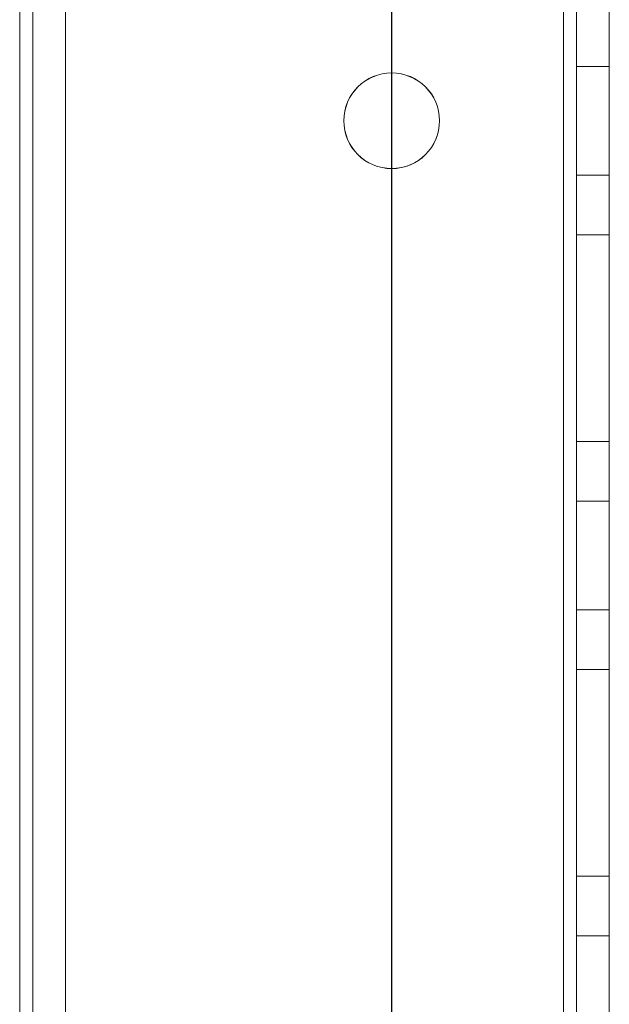
# Model space of a CAD drawing. Units: millimetres. Extents: x 63 to 8554, y 73 to 6065.
# Drawn here: x 4162 to 4189, y 2563 to 2608 of the extents above; entities that cross this region are included whole.
import ezdxf

# ---------------------------------------------------------------- set-up
doc = ezdxf.new("R2010")
doc.units = ezdxf.units.MM
doc.header["$LTSCALE"] = 5

msp = doc.modelspace()

# ---------------------------------------------------------------- linework, layer by layer
at = {"color": 7, "linetype": 'Continuous', "lineweight": 18}
for p, q in [((4162.073, 3363.553), (4162.068, 1843.553)), ((4162.068, 1843.553), (4162.073, 3363.553)), ((4162.068, 1843.551), (4162.068, 3363.551)), ((4162.068, 3363.551), (4162.068, 1843.551)), ((4162.673, 3363.553), (4162.668, 1843.553)), ((4162.668, 1843.553), (4162.673, 3363.553)), ((4162.668, 3363.551), (4162.668, 1843.551)), ((4162.668, 3363.551), (4162.668, 1843.551)), ((4164.173, 3363.553), (4164.168, 1843.553)), ((4164.173, 3363.553), (4164.168, 1843.553)), ((4164.168, 3363.551), (4164.168, 1843.551)), ((4164.168, 1843.551), (4164.168, 3363.551)), ((4179.173, 3363.554), (4179.168, 1843.554)), ((4179.173, 3363.554), (4179.168, 1843.554)), ((4179.168, 3363.551), (4179.168, 1843.551)), ((4179.168, 3363.551), (4179.168, 1843.551)), ((4187.068, 1843.554), (4187.073, 3363.554)), ((4187.073, 3363.554), (4187.068, 1843.554)), ((4187.068, 1843.554), (4187.073, 3363.554)), ((4187.073, 3363.554), (4187.068, 1843.554)), ((4187.068, 3363.551), (4187.068, 1843.551)), ((4187.068, 1843.551), (4187.068, 3363.551)), ((4187.068, 3363.551), (4187.068, 1843.551)), ((4187.068, 1843.551), (4187.068, 3363.551)), ((4187.673, 3363.554), (4187.668, 1843.554)), ((4187.673, 3363.554), (4187.668, 1843.554)), ((4187.668, 1843.551), (4187.668, 3363.551)), ((4187.668, 1843.551), (4187.668, 3363.551)), ((4189.168, 1843.554), (4189.173, 3363.554)), ((4189.168, 1843.554), (4189.173, 3363.554)), ((4189.168, 3363.551), (4189.168, 1843.551)), ((4189.168, 3363.551), (4189.168, 1843.551)), ((4189.168, 2606.051), (4187.668, 2606.051)), ((4187.668, 2601.051), (4187.668, 2606.051)), ((4189.17, 2606.054), (4187.67, 2606.054)), ((4187.67, 2606.054), (4187.67, 2601.054)), ((4189.168, 2601.051), (4189.168, 2606.051)), ((4189.17, 2601.054), (4189.17, 2606.054)), ((4176.968, 2603.551), (4176.968, 2603.551)), ((4176.97, 2603.554), (4176.97, 2603.554)), ((4181.368, 2603.551), (4181.368, 2603.551)), ((4181.37, 2603.554), (4181.37, 2603.554)), ((4187.668, 2601.051), (4189.168, 2601.051)), ((4187.67, 2601.054), (4189.17, 2601.054)), ((4187.668, 2598.301), (4189.168, 2598.301)), ((4187.668, 2598.301), (4189.168, 2598.301)), ((4187.668, 2598.301), (4187.668, 2598.301)), ((4187.668, 2598.301), (4187.668, 2588.801)), ((4187.668, 2588.801), (4187.668, 2598.301)), ((4187.67, 2598.304), (4187.67, 2588.804)), ((4187.67, 2598.304), (4189.17, 2598.304)), ((4187.67, 2598.304), (4187.67, 2598.304)), ((4187.67, 2598.304), (4189.17, 2598.304)), ((4187.67, 2588.804), (4187.67, 2598.304)), ((4189.168, 2598.301), (4189.168, 2598.301)), ((4189.168, 2598.301), (4189.168, 2588.801)), ((4189.168, 2588.801), (4189.168, 2598.301)), ((4189.17, 2598.304), (4189.17, 2588.804)), ((4189.17, 2598.304), (4189.17, 2598.304)), ((4189.17, 2588.804), (4189.17, 2598.304)), ((4187.668, 2588.801), (4189.168, 2588.801)), ((4187.668, 2588.801), (4189.168, 2588.801)), ((4187.668, 2588.801), (4187.668, 2588.801)), ((4187.67, 2588.804), (4189.17, 2588.804)), ((4187.67, 2588.804), (4189.17, 2588.804)), ((4187.67, 2588.804), (4187.67, 2588.804)), ((4189.168, 2588.801), (4189.168, 2588.801)), ((4189.17, 2588.804), (4189.17, 2588.804)), ((4189.168, 2586.051), (4187.668, 2586.051)), ((4187.668, 2581.051), (4187.668, 2586.051)), ((4189.17, 2586.054), (4187.67, 2586.054)), ((4187.67, 2586.054), (4187.67, 2581.054)), ((4189.168, 2581.051), (4189.168, 2586.051)), ((4189.17, 2581.054), (4189.17, 2586.054)), ((4187.668, 2581.051), (4189.168, 2581.051)), ((4187.67, 2581.054), (4189.17, 2581.054)), ((4187.668, 2578.301), (4189.168, 2578.301)), ((4187.668, 2578.301), (4189.168, 2578.301)), ((4187.668, 2578.301), (4187.668, 2578.301)), ((4187.668, 2578.301), (4187.668, 2568.801)), ((4187.668, 2568.801), (4187.668, 2578.301)), ((4187.67, 2578.304), (4189.17, 2578.304)), ((4187.67, 2578.304), (4187.67, 2578.304)), ((4187.67, 2578.304), (4189.17, 2578.304)), ((4187.67, 2568.804), (4187.67, 2578.304)), ((4187.67, 2578.304), (4187.67, 2568.804)), ((4189.168, 2578.301), (4189.168, 2568.801)), ((4189.168, 2578.301), (4189.168, 2578.301)), ((4189.168, 2568.801), (4189.168, 2578.301)), ((4189.17, 2578.304), (4189.17, 2568.804)), ((4189.17, 2578.304), (4189.17, 2578.304)), ((4189.17, 2568.804), (4189.17, 2578.304)), ((4187.668, 2568.801), (4189.168, 2568.801)), ((4187.668, 2568.801), (4189.168, 2568.801)), ((4187.668, 2568.801), (4187.668, 2568.801)), ((4187.67, 2568.804), (4189.17, 2568.804)), ((4187.67, 2568.804), (4189.17, 2568.804)), ((4187.67, 2568.804), (4187.67, 2568.804)), ((4189.168, 2568.801), (4189.168, 2568.801)), ((4189.17, 2568.804), (4189.17, 2568.804)), ((4189.168, 2566.051), (4187.668, 2566.051)), ((4187.668, 2561.051), (4187.668, 2566.051)), ((4189.17, 2566.054), (4187.67, 2566.054)), ((4187.67, 2566.054), (4187.67, 2561.054)), ((4189.168, 2561.051), (4189.168, 2566.051)), ((4189.17, 2561.054), (4189.17, 2566.054))]:
    msp.add_line(p, q, dxfattribs=at)
for centre in [(4179.168, 2603.551), (4179.168, 2603.551), (4179.17, 2603.554), (4179.17, 2603.554)]:
    msp.add_circle(centre, 2.2, dxfattribs=at)

doc.saveas('drawing.dxf')
